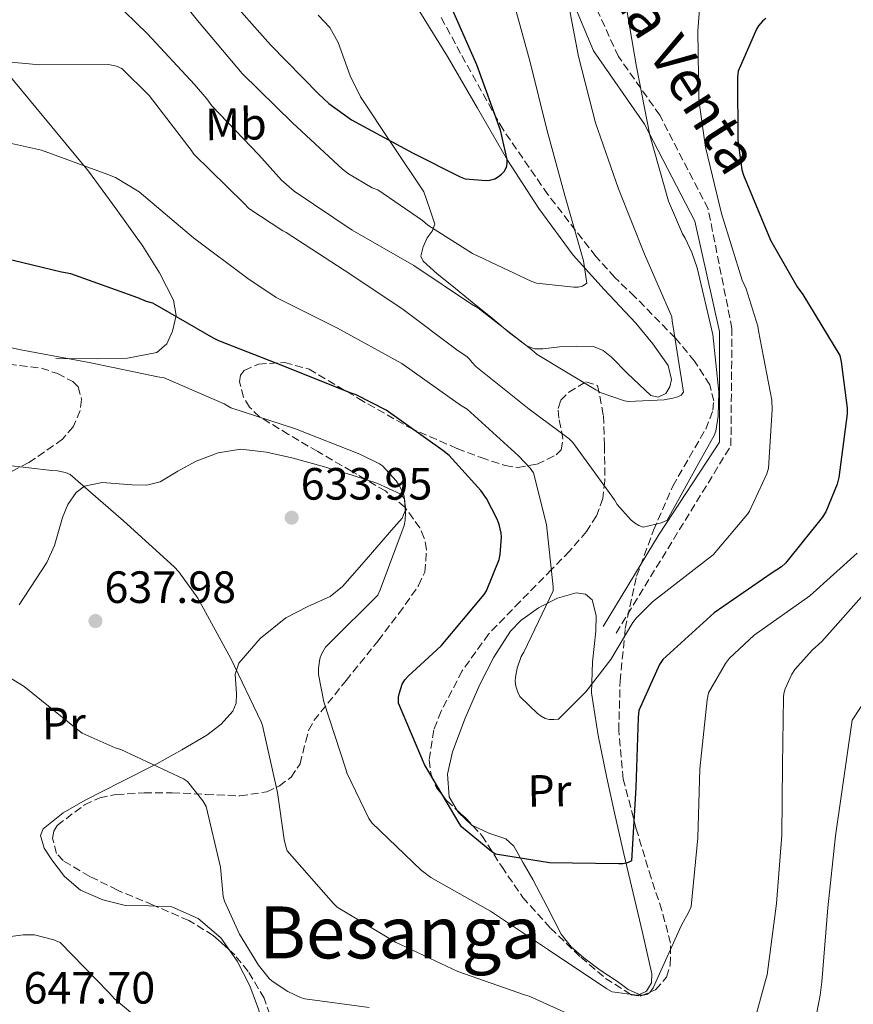
# Model space of a CAD drawing. Units: metres. Extents: x 620646 to 624086, y 4754940 to 4757314.
# Drawn here: x 623333 to 623518, y 4755410 to 4755628 of the extents above; entities that cross this region are included whole.
import ezdxf
from ezdxf.enums import TextEntityAlignment as Align

# ---------------------------------------------------------------- set-up
doc = ezdxf.new("R2010")
doc.units = ezdxf.units.M
doc.header["$MEASUREMENT"] = 0
doc.linetypes.add('DGN Style 3', pattern=[2.435890702152634, 1.739921930109024, -0.6959687720436097])
for name, color, linetype, lineweight in [('Camino', 7, 'DGN Style 3', 0), ('Cota de punto acotado terreno', 7, 'Continuous', 0), ('Curva de nivel directora', 30, 'Continuous', 30), ('Curva de nivel intermedia', 30, 'Continuous', 0), ('Etiqueta de uso rústico', 92, 'Continuous', 0), ('Línea de cambio de uso (parcela vista)', 92, 'Continuous', 0), ('Margen derecho', 7, 'Continuous', 0), ('Punto acotado terreno (símbolo)', 7, 'Continuous', 0), ('Texto de Área (paraje) menor', 7, 'Continuous', 0), ('Zona arbolada', 92, 'DGN Style 3', 0)]:
    doc.layers.add(name, color=color, linetype=linetype, lineweight=lineweight)
doc.styles.add('Style-Arial', font='arial.ttf')

# ---------------------------------------------------------------- blocks, each defined once
blk = doc.blocks.new('5PATER')
at = {"layer": 'Punto acotado terreno (símbolo)', "linetype": 'Continuous', "lineweight": 0}
h = blk.add_hatch(color=51, dxfattribs=at)
edge = h.paths.add_edge_path()
edge.add_ellipse((0, 0), major_axis=(-0.1095731443231308, -0.1110710700762829), ratio=0.9994222409660317, start_angle=0, end_angle=360)

msp = doc.modelspace()

# ---------------------------------------------------------------- linework, layer by layer
at = {"layer": 'Camino', "color": 7, "linetype": 'DGN Style 3', "lineweight": 0}
msp.add_polyline3d([(623465.1999999996, 4755492.449999999, 620), (623490.6299999993, 4755533.930000001, 616.5399999999937), (623490.8700000006, 4755559.910000001, 617.2100000000064), (623485.5799999977, 4755586.369999999, 618.7700000000041), (623474.8899999991, 4755607.140000001, 616.2299999999959), (623465.7600000006, 4755620.130000001, 613.5599999999978), (623436.4400000017, 4755683.53, 604.7899999999937)], dxfattribs=at)
at = {"layer": 'Curva de nivel directora', "color": 30, "linetype": 'Continuous', "lineweight": 30, "flags": 128}
for points, elevation in [([(623378.7499999995, 4755634.000000001), (623388.7299999995, 4755622.699999999), (623399.4099999992, 4755611.789999999), (623401.5999999997, 4755609.750000001), (623406.649999999, 4755606.070000002), (623420.1099999994, 4755598.810000002), (623430.6599999993, 4755593.480000001), (623431.7999999992, 4755593.07), (623436.4500000007, 4755592.67), (623437.2699999987, 4755592.710000004), (623438.3700000007, 4755593.07), (623439.1500000008, 4755593.52), (623439.8499999982, 4755594.070000002), (623440.4299999992, 4755594.67), (623440.9199999988, 4755595.600000001), (623441.0799999997, 4755596.430000001), (623441.0899999987, 4755597.340000002), (623439.6499999993, 4755603.83), (623434.3600000008, 4755618.289999999), (623428.1699999993, 4755632.310000001)], 600.0000000000001), ([(623498.3499999995, 4755628.570000002), (623497.6199999988, 4755627.940000001), (623496.7699999993, 4755626.939999999), (623496.3099999989, 4755626.170000001), (623492.2299999996, 4755616.840000001), (623492.0799999998, 4755615.58), (623492.1600000004, 4755601.49), (623493.0499999999, 4755595.050000001), (623493.3899999997, 4755593.880000002), (623499.36, 4755579.480000001), (623505.2800000008, 4755569.100000001), (623506.5599999994, 4755567.41), (623514.7099999988, 4755553.910000003), (623515.070000001, 4755552.49), (623516.3399999985, 4755542.250000001), (623516.3399999985, 4755541.000000002), (623514.5599999991, 4755526.900000002), (623514.1700000003, 4755525.440000001), (623511.6199999999, 4755519.330000001), (623510.8299999986, 4755518.02), (623502.7300000006, 4755507.930000001), (623501.8200000008, 4755507.140000001), (623499.7499999988, 4755505.790000001), (623486.9099999999, 4755496.95), (623475.5499999984, 4755486.65), (623474.8399999999, 4755485.510000001), (623470.26, 4755475.300000001), (623470.0999999992, 4755473.800000001), (623469.6199999985, 4755458.300000002), (623468.6100000005, 4755442.050000003), (623467.7599999988, 4755441.609999999), (623466.7100000005, 4755441.359999999), (623465.7599999984, 4755441.359999999), (623450.4999999988, 4755441.63), (623438.5199999983, 4755443.529999999), (623437.6800000002, 4755444.050000001), (623431.0199999993, 4755449.600000001), (623430.4400000003, 4755450.390000002), (623422.7800000003, 4755463.390000002), (623417.0400000004, 4755476.960000001), (623417.0699999994, 4755478.240000002), (623417.2300000003, 4755479.240000002), (623417.8399999985, 4755481.140000001), (623418.48, 4755482.150000001), (623419.1599999993, 4755482.949999999), (623426.4900000007, 4755489.670000001), (623436.0399999993, 4755501.020000001), (623436.4999999999, 4755501.800000001), (623439.2999999983, 4755508.730000002), (623439.5399999997, 4755509.860000002), (623439.8700000005, 4755513.700000001), (623439.79, 4755514.600000001), (623439.360000001, 4755516.49), (623438.9000000004, 4755517.710000001), (623436.5099999988, 4755522.240000002), (623435.2699999983, 4755524.01), (623428.2299999997, 4755531.770000001), (623426.8399999995, 4755532.900000001), (623414.2899999989, 4755541.79), (623407.6399999993, 4755545.220000002), (623406.3399999985, 4755545.680000001), (623391.4699999999, 4755551.67), (623377.2400000007, 4755557.140000002), (623376.0999999986, 4755557.77), (623362.6399999983, 4755565.500000001), (623361.2699999983, 4755565.890000002), (623359.3599999994, 4755566.710000001), (623344.5099999988, 4755571.970000002), (623342.4399999991, 4755572.390000002)], 625.0000000000001), ([(623342.4399999991, 4755572.390000002), (623327.3600000005, 4755576.02), (623326.149999999, 4755575.990000002), (623310.5199999984, 4755576.25), (623294.9699999982, 4755575.680000001), (623279.5900000001, 4755573.600000001), (623264.5999999989, 4755571.02), (623249.5499999993, 4755568.020000001), (623248.6500000008, 4755567.609999999), (623234.5099999988, 4755562.37), (623232.989999999, 4755562.03)], 625.0000000000001)]:
    msp.add_lwpolyline(points, dxfattribs=dict(at, elevation=elevation))
at = {"layer": 'Curva de nivel intermedia', "color": 30, "linetype": 'Continuous', "lineweight": 0, "flags": 128}
for points, elevation in [([(623467.2369191796, 4755632.547124995), (623469.7200000014, 4755617.869999999), (623472.7200000009, 4755602.71), (623476.8000000002, 4755588.11), (623479.8800000002, 4755580.83), (623480.4700000003, 4755579.930000001), (623482.0000000015, 4755576.76), (623483.1600000015, 4755573.349999999), (623486.6300000005, 4755558.55), (623487.9500000015, 4755545.91), (623487.8200000018, 4755540.460000001), (623487.3300000001, 4755537.199999999), (623486.9299999999, 4755536.210000002), (623483.8299999998, 4755530.699999999), (623476.5099999995, 4755517.449999999), (623475.7899999998, 4755517.060000001), (623474.9699999995, 4755516.77), (623471.2100000001, 4755515.949999999), (623470.2199999997, 4755516.26), (623469.2600000009, 4755516.84), (623468.4699999996, 4755517.539999999), (623465.4800000011, 4755520.939999999), (623464.8799999999, 4755521.980000001), (623455.670000001, 4755534.66), (623454.7900000003, 4755535.500000001), (623445.9600000014, 4755542.039999999), (623434.1799999997, 4755551.470000001), (623433.3500000006, 4755552.350000001), (623432.7699999993, 4755553.140000001), (623432.1500000001, 4755553.720000001), (623430.2900000005, 4755554.989999999), (623417.8000000003, 4755564.350000001), (623405.0399999997, 4755572.83), (623392.2000000008, 4755581.17), (623391.4400000009, 4755581.539999999), (623383.9000000015, 4755586.470000001), (623382.7999999997, 4755587.67), (623371.7700000012, 4755598.52), (623371.1200000008, 4755599.38), (623361.8499999993, 4755611.499999999), (623355.820000001, 4755617.46), (623354.640000001, 4755618.01), (623353.6100000005, 4755618.24), (623352.760000001, 4755618.33), (623337.6800000003, 4755618.27), (623322.4400000008, 4755619.710000001)], 615.0000000000002), ([(623454.4953605911, 4755632.547124995), (623456.8900000014, 4755620.140000001), (623460.6599999999, 4755605.439999999), (623465.7800000008, 4755590.800000001), (623471.5300000019, 4755576.349999999), (623477.5900000016, 4755562.499999999), (623477.6500000019, 4755561.539999999), (623477.8100000005, 4755560.720000001), (623480.1600000019, 4755545.789999999), (623479.6400000011, 4755545.159999999), (623478.85, 4755544.789999999), (623477.7600000014, 4755544.449999998), (623475.8900000005, 4755544.119999999), (623467.9400000023, 4755543.750000001), (623467.0900000005, 4755543.920000001), (623461.9100000015, 4755545.689999999), (623460.7500000015, 4755546.350000001), (623447.7500000017, 4755554.17), (623446.5500000014, 4755555.15), (623434.6, 4755564.509999999), (623433.240000001, 4755565.3), (623420.4700000014, 4755573.850000001), (623406.8200000012, 4755581.65), (623393.9599999998, 4755590.289999999), (623391.1600000014, 4755592.75), (623386.1600000013, 4755598.369999999), (623375.6900000018, 4755609.230000001), (623374.6400000012, 4755610.769999998), (623371.8700000019, 4755613.899999999), (623361.4900000016, 4755625.149999999), (623353.8687197028, 4755632.547124995)], 610), ([(623369.0392056064, 4755632.547124995), (623372.5600000003, 4755628.100000001), (623382.4199999997, 4755616.350000001), (623393.5599999998, 4755605.470000001), (623404.6300000006, 4755595.17), (623405.9400000004, 4755594.13), (623411.2400000001, 4755591.080000001), (623412.4600000004, 4755590.569999998), (623422.3900000014, 4755583.800000001), (623423.5200000001, 4755582.789999999), (623433.440000002, 4755576.469999999), (623446.5300000013, 4755570.279999998), (623447.5599999996, 4755569.949999999), (623455.860000001, 4755569.06), (623456.8400000001, 4755569.08), (623457.780000001, 4755569.27), (623458.7100000009, 4755569.970000001), (623458, 4755574.9), (623453.8899999995, 4755589.38), (623449.8500000006, 4755603.98), (623446.1700000014, 4755618.859999999), (623442.4064962576, 4755632.547124995)], 605), ([(623483.7000000002, 4755630.619999999), (623483.3300000014, 4755625.819999999), (623483.5599999994, 4755610.46), (623485.0400000013, 4755600.039999999), (623488.5400000016, 4755585.380000001), (623493.1600000017, 4755570.579999999), (623494.02, 4755568.7), (623496.5999999995, 4755560.4), (623496.7100000011, 4755559.42), (623499.6600000015, 4755544.059999999), (623499.7900000013, 4755541.909999999), (623498.9500000008, 4755528.970000001), (623498.5500000007, 4755527.7), (623494.78, 4755519.480000001), (623494.3100000005, 4755518.759999999), (623486.72, 4755509.81), (623485.4500000003, 4755508.83), (623473.2700000008, 4755499.38)], 620), ([(623473.2700000008, 4755499.38), (623469.7500000005, 4755495.859999999), (623468.9500000002, 4755494.829999999), (623464.0700000008, 4755486.619999999), (623458.5499999999, 4755479.470000002), (623452.4500000001, 4755473.419999998), (623451.440000002, 4755473.3), (623450.3800000004, 4755473.32), (623449.5399999999, 4755473.539999999), (623448.6300000001, 4755474.039999997), (623447.800000001, 4755474.67), (623443.9400000008, 4755478.439999999), (623443.4700000014, 4755479.349999999), (623442.9900000008, 4755480.73), (623442.9000000014, 4755481.839999998), (623442.9500000007, 4755482.71), (623443.3100000004, 4755484.720000001), (623444.2100000012, 4755487.310000001), (623444.8200000015, 4755488.269999999), (623451.2699999999, 4755501.84), (623451.29, 4755502.699999999), (623449.7800000013, 4755516.509999998), (623446.9300000014, 4755527.970000001), (623446.2100000017, 4755528.980000001), (623443.5899999999, 4755531.720000001), (623432.270000001, 4755542.039999999), (623430.7900000013, 4755542.959999999), (623417.8099999992, 4755552.119999999), (623403.5399999998, 4755559.949999999), (623389.9900000002, 4755566.739999999), (623383.7100000017, 4755570.939999999), (623371.6799999997, 4755579.989999999), (623359.6000000007, 4755590.189999999), (623354.3600000015, 4755593.369999999), (623352.6900000017, 4755593.970000001), (623338.0400000003, 4755599.369999998), (623325.350000001, 4755602.17)], 620), ([(623413.52, 4755529.460000001), (623412.8300000015, 4755529.91), (623408.4700000007, 4755532.079999999), (623394.2500000005, 4755537.680000001), (623379.9100000019, 4755542.310000001), (623378.4299999998, 4755543.189999999), (623365.1500000006, 4755548.949999999), (623363.7600000004, 4755549.199999998), (623348.920000001, 4755552.3), (623333.4400000002, 4755555.210000001), (623318.5000000002, 4755558.330000001), (623314.0000000007, 4755558.710000001), (623309.060000001, 4755558.489999999), (623305.2900000003, 4755557.859999999), (623295.7599999994, 4755555.029999999), (623280.5500000013, 4755550.289999999), (623265.6000000001, 4755545.190000001), (623251.1600000008, 4755539.609999998), (623236.9500000018, 4755533.369999998), (623222.4099999998, 4755527.850000001)], 630), ([(623460.6700000011, 4755405.470000002), (623445.9500000002, 4755412.099999999), (623444.9700000011, 4755412.38), (623430.1600000008, 4755417.55), (623416.3899999999, 4755423.999999999), (623403.4800000017, 4755431.8), (623402.6300000001, 4755432.589999998), (623392.3799999997, 4755444.27), (623392.1200000005, 4755445.199999999), (623391.7000000002, 4755446.750000001), (623390.2699999996, 4755457.189999999), (623386.9600000017, 4755472.029999998), (623386.6100000006, 4755472.8), (623379.9400000009, 4755486.850000001), (623372.6500000019, 4755500.17), (623368.4299999997, 4755506.019999999), (623367.4200000016, 4755507.109999999), (623356.190000002, 4755517.319999999), (623344.3800000013, 4755527.57), (623343.3200000018, 4755527.99), (623341.5899999996, 4755528.399999999), (623340.290000001, 4755528.489999999), (623324.9900000012, 4755530.199999999)], 635), ([(623518.5500000011, 4755510.140000001), (623508.1100000006, 4755500.71), (623495.7800000013, 4755491.970000001), (623490.35, 4755486.899999999), (623489.4600000002, 4755485.720000001), (623485.7000000007, 4755479.23), (623485.3899999999, 4755477.689999999), (623483.7800000006, 4755462.380000001), (623483.3, 4755447.109999998), (623481.8200000004, 4755431.929999999), (623481.3399999999, 4755430.74), (623479.6200000009, 4755427.630000001), (623473.4100000017, 4755413.909999999), (623472.6900000019, 4755412.91), (623472.0199999991, 4755412.42), (623471.190000002, 4755412.26), (623469.870000001, 4755412.269999999), (623464.3800000015, 4755413.070000002), (623463.1800000012, 4755413.679999999), (623450.2700000008, 4755422.359999998), (623437.4100000019, 4755430.9), (623424.1799999995, 4755438.38), (623422.0499999993, 4755440), (623411.1399999994, 4755450.470000001), (623410.5100000014, 4755451.429999999), (623405.6100000018, 4755461.51), (623405.4199999997, 4755462.359999998), (623400.490000001, 4755477.24), (623399.320000002, 4755483.31), (623399.320000002, 4755484.659999999), (623399.6300000006, 4755486.789999999), (623400.0199999994, 4755487.810000001), (623400.9100000013, 4755489.310000001), (623401.7600000007, 4755490.23), (623412.4600000004, 4755500.869999999), (623413.0100000004, 4755502.02), (623418.2699999998, 4755516.249999999), (623418.5, 4755517.470000001), (623418.6000000006, 4755519.26), (623418.2899999998, 4755522.789999999), (623417.9900000005, 4755523.619999998), (623417.1100000018, 4755525.310000001), (623416.5199999996, 4755526.15), (623413.52, 4755529.460000001)], 630), ([(623520.7400000016, 4755501.820000002), (623510.7500000005, 4755490.59), (623508.5900000011, 4755488.710000002), (623504.7900000013, 4755484.429999999), (623504.1100000018, 4755483.359999998), (623502.6299999999, 4755480.100000001), (623502.3200000015, 4755479.109999999), (623502.25, 4755478.249999999), (623502.0300000008, 4755463.230000001), (623501.9100000003, 4755447.689999999), (623500.7100000001, 4755432.56), (623498.6500000014, 4755416.800000002), (623498.3000000004, 4755415.51), (623494.3100000005, 4755400.939999999)], 635), ([(623410.5800000007, 4755409.589999998), (623396.3200000003, 4755411.470000001), (623395.3700000005, 4755411.779999999), (623392.5800000008, 4755413.109999998), (623389.0600000004, 4755415.390000001), (623388.4300000002, 4755415.99), (623386.0600000008, 4755418.909999999), (623381.8400000008, 4755425.769999999), (623378.5000000015, 4755433.119999998), (623378.26, 4755434.16), (623377.6200000007, 4755440.65), (623374.4600000002, 4755454.08), (623373.7300000016, 4755455.359999998), (623370.3300000017, 4755459.640000001), (623369.4199999998, 4755460.170000001), (623355.5599999995, 4755466.680000001), (623354.2899999999, 4755467.06), (623347.0500000002, 4755470.279999998), (623346.050000001, 4755471.029999999), (623334.1500000008, 4755480.640000001), (623324.5700000009, 4755486.499999999)], 640.0000000000002), ([(623519.49, 4755476.179999999), (623517.4600000003, 4755473.180000001), (623513.75, 4755447.600000001), (623512.0600000002, 4755431.660000001), (623510.7500000005, 4755415.220000001), (623510.3900000005, 4755412.3), (623507.4900000015, 4755397.330000001)], 640.0000000000002), ([(623366.2600000015, 4755401.430000001), (623354.2499999997, 4755411.399999999), (623352.8600000016, 4755412.930000001), (623342.1799999997, 4755423.960000001), (623340.7800000005, 4755424.529999998), (623336.4300000007, 4755425.670000001), (623335.2199999993, 4755425.680000001), (623333.9299999997, 4755425.680000001), (623323.4600000001, 4755424.24), (623322.1400000014, 4755423.719999999), (623312.0499999995, 4755418.050000001), (623310.9000000006, 4755416.699999998), (623305.0800000002, 4755407.840000001)], 645)]:
    msp.add_lwpolyline(points, dxfattribs=dict(at, elevation=elevation))
at = {"layer": 'Línea de cambio de uso (parcela vista)', "color": 92, "linetype": 'Continuous', "lineweight": 0}
for points in [[(623317.4800000006, 4755636.930000001, 612.1699999999983), (623322.4299999997, 4755627.359999999, 614.6600000000036), (623328.5499999998, 4755618.619999999, 616.5899999999965), (623338.5199999996, 4755606.699999999, 618.2899999999936), (623348.3899999997, 4755594.75, 619.9199999999983), (623354.4900000002, 4755586.49, 621.4100000000036), (623360.4199999999, 4755578.109999999, 623.2400000000052), (623364.1299999999, 4755572.24, 624.7700000000041), (623367.2699999996, 4755566.140000001, 626.320000000007), (623367.7999999998, 4755562.779999999, 627.0500000000029), (623367.0099999999, 4755559.289999999, 627.7200000000012), (623365.7599999999, 4755556.49, 628.1499999999943), (623363.5599999996, 4755554.560000001, 628.429999999993), (623357.04, 4755553.310000001, 628.8800000000047), (623350.5, 4755553.210000001, 629.320000000007), (623341.1600000003, 4755553.25, 630.2700000000041)], [(623420.8099999996, 4755631.58, 596.7400000000052), (623427.8799999999, 4755620.16, 597.8399999999965), (623434.54, 4755608.67, 600.029999999999), (623441.1900000004, 4755597.180000001, 602.320000000007), (623448.1100000005, 4755586.449999999, 603.6900000000023), (623455.7199999997, 4755576.119999999, 605.070000000007), (623462.54, 4755568.51, 606.279999999999), (623469.5999999996, 4755561.08, 607.4400000000023), (623473.3300000001, 4755556.470000001, 608.0399999999936), (623476.7100000001, 4755551.680000001, 608.6499999999943), (623477.4500000002, 4755548.619999999, 608.9700000000012), (623477.0800000001, 4755546.980000001, 609.1300000000047), (623476.2000000002, 4755545.529999999, 609.2899999999936), (623474.5300000003, 4755544.699999999, 609.3600000000006), (623472.8700000001, 4755545.08, 609.2899999999936), (623470.29, 4755547.529999999, 609.1000000000058), (623467.6799999997, 4755550.01, 608.9100000000036), (623464.2000000002, 4755553.539999999, 608.6100000000006), (623462.3399999999, 4755555.050000001, 608.4600000000064), (623460.2000000002, 4755555.9, 608.3300000000017), (623456.4699999997, 4755556.01, 608.6900000000023), (623452.7100000001, 4755555.84, 609.1600000000036), (623449, 4755555.42, 609.179999999993), (623447.1900000004, 4755555.4, 609.179999999993), (623445.54, 4755555.960000001, 609.1600000000036), (623441.5999999996, 4755558.930000001, 609.1000000000058), (623437.8600000005, 4755562.109999999, 609.0399999999936), (623433.3499999996, 4755565.75, 609.0200000000041), (623428.8399999999, 4755569.4, 609.0399999999936), (623425.5999999996, 4755572.02, 608.8800000000047), (623422.5, 4755574.779999999, 608.2700000000041), (623421.9800000006, 4755575.930000001, 607.7899999999936), (623422.4800000006, 4755577.960000001, 606.7599999999948), (623423.4000000004, 4755579.960000001, 605.8399999999965), (623424.5, 4755581.449999999, 605.3500000000058), (623425.0599999996, 4755582.970000001, 604.8099999999977), (623423.8799999999, 4755586.560000001, 603.279999999999), (623422.6900000004, 4755590.140000001, 601.7400000000052), (623415.6500000004, 4755600.67, 600.3300000000017), (623408.6100000005, 4755611.199999999, 598.9199999999983), (623406.3399999999, 4755615.83, 598.2700000000041), (623403.6699999999, 4755623.25, 597.179999999993), (623401.8700000001, 4755626.58, 596.7299999999959), (623399.2699999996, 4755629.310000001, 596.429999999993)], [(623333.0599999996, 4755498.730000001, 639.0399999999936), (623339.1699999999, 4755508.09, 637.7700000000041), (623340.8700000001, 4755511.890000001, 637.4499999999971), (623342.6500000004, 4755518.02, 637.179999999993), (623343.8600000005, 4755520.949999999, 636.9900000000052), (623345.7000000002, 4755523.58, 636.679999999993), (623347.5599999996, 4755524.970000001, 636.3899999999994), (623351.4800000006, 4755525.789999999, 635.8600000000006), (623358.0999999996, 4755525.26, 635.0500000000029), (623361.3300000001, 4755525.220000001, 634.6399999999994), (623364.2599999999, 4755525.949999999, 634.25), (623368.1799999997, 4755528.279999999, 633.6699999999983), (623372.2599999999, 4755530.560000001, 633.1000000000058), (623377.1399999997, 4755532.4, 632.4799999999959), (623382.1200000001, 4755533.180000001, 632.0800000000017), (623387.79, 4755532.539999999, 631.9600000000064), (623393.4400000004, 4755531.26, 631.9499999999971), (623400.1600000003, 4755529.390000001, 631.9700000000012), (623406.8200000003, 4755527.42, 631.9499999999971), (623409.7747999998, 4755526.4769, 631.617499999993)], [(623409.7747999998, 4755526.4769, 631.617499999993), (623412.2400000002, 4755525.689999999, 631.3399999999965), (623417.4400000004, 4755523.26, 630.5399999999936), (623418.3399999999, 4755522.210000001, 630.429999999993), (623418.6171000004, 4755520.1041, 630.3098999999929)], [(623418.6171000004, 4755520.1041, 630.3098999999929), (623418.6399999997, 4755519.930000001, 630.3000000000029), (623417.8300000001, 4755517.880000001, 630.2200000000012), (623415.5199999996, 4755515.220000001, 630.1900000000023), (623413.2199999997, 4755512.57, 630.4100000000036), (623408.9299999997, 4755507.65, 631.2700000000041), (623404.6399999997, 4755502.779999999, 632.1399999999994), (623401.9100000003, 4755500.600000001, 632.5599999999977), (623396.9900000002, 4755498.34, 633.179999999993), (623392.0999999996, 4755495.869999999, 633.8000000000029), (623386.4500000002, 4755491.26, 634.8099999999977), (623381.6699999999, 4755485.82, 635.8500000000058), (623380.8799999999, 4755483.34, 636.0200000000041), (623381.1600000003, 4755479.01, 635.929999999993), (623381.0999999996, 4755476.949999999, 635.9199999999983), (623380.3899999997, 4755475.199999999, 636.0399999999936), (623377.7800000003, 4755472.279999999, 637.0599999999977), (623374.6299999999, 4755469.880000001, 638.0899999999965), (623369.1100000005, 4755466.640000001, 638.4700000000012), (623363.5499999998, 4755463.550000001, 638.9199999999983), (623355.6200000001, 4755459.5, 640.429999999993), (623347.6799999997, 4755455.49, 641.929999999993), (623342.7800000003, 4755452.65, 642.5800000000017), (623338.4000000004, 4755449.15, 643.2100000000064), (623337.7699999996, 4755447.640000001, 643.6399999999994), (623338.5999999996, 4755444.880000001, 644.570000000007), (623340.3200000003, 4755442.24, 645.1300000000047), (623343.1299999999, 4755438.600000001, 645.179999999993), (623346.6600000003, 4755435.58, 645.070000000007), (623351.5700000003, 4755433.369999999, 644.8899999999994), (623356.6399999997, 4755432.130000001, 644.679999999993), (623361.7599999999, 4755432.100000001, 644.4400000000023), (623363.2522, 4755432.033, 644.3613000000041)], [(623430.0643999996, 4755453.195699999, 625.866200000004), (623428.29, 4755456.220000001, 625.8399999999965), (623427.8600000005, 4755461.199999999, 625.2599999999948), (623429, 4755466.140000001, 624.5), (623431.79, 4755473.65, 623.7899999999936), (623435.0199999996, 4755481.050000001, 623.029999999999), (623438.1200000001, 4755487.109999999, 622.1300000000047), (623441.8600000005, 4755492.890000001, 621.1100000000006), (623444.0899999999, 4755495.279999999, 620.570000000007), (623448.04, 4755498.02, 619.6600000000036), (623452.2300000006, 4755500.189999999, 618.8000000000029), (623456.3600000005, 4755501.359999999, 618.279999999999), (623458.4199999999, 4755501.09, 618.1199999999953), (623459.9100000003, 4755499.800000001, 618.029999999999), (623460.8399999999, 4755496.350000001, 618.0800000000017), (623460.7400000002, 4755492.890000001, 618.2899999999936), (623459.9900000002, 4755486.07, 618.8399999999965), (623459.7800000003, 4755479.26, 619.6300000000047), (623461.2699999996, 4755469.789999999, 621.2700000000041), (623463.1699999999, 4755460.439999999, 622.8999999999943), (623465.04, 4755452.029999999, 624.1999999999971), (623466.9500000002, 4755443.609999999, 625.4600000000064), (623469, 4755434.880000001, 626.6900000000023), (623471.0499999998, 4755426.140000001, 627.8899999999994), (623472.1100000005, 4755421.57, 628.5099999999948), (623473.1600000003, 4755416.99, 629.0399999999936), (623473.0700000003, 4755415.029999999, 629.1300000000047), (623471.9400000004, 4755413.15, 629.1100000000006), (623470.4299999997, 4755412.470000001, 629.0800000000017), (623467.9100000003, 4755413.57, 629.029999999999), (623465.54, 4755415.32, 628.9799999999959), (623461.7199999997, 4755417.810000001, 628.8600000000006), (623458.0499999998, 4755420.57, 628.7200000000012), (623455.2699999996, 4755423, 628.6399999999994), (623453.0599999996, 4755425.82, 628.3999999999943), (623449.9299999997, 4755431.869999999, 627.6300000000047), (623446.79, 4755437.92, 626.8699999999953), (623444.6799999997, 4755441.600000001, 626.4199999999983), (623442.5700000003, 4755445.279999999, 625.9700000000012), (623440.79, 4755446.92, 625.8000000000029), (623437.0199999996, 4755448.199999999, 625.8000000000029), (623433.4620000003, 4755449.828700001, 625.8387999999978)], [(623433.4620000003, 4755449.828700001, 625.8387999999978), (623433.3499999996, 4755449.880000001, 625.8399999999965), (623430.3200000003, 4755452.76, 625.8699999999953), (623430.0643999996, 4755453.195699999, 625.866200000004)], [(623363.2522, 4755432.033, 644.3613000000041), (623366.8799999999, 4755431.869999999, 644.1699999999983), (623372.7300000006, 4755429.27, 643.7899999999936), (623377.7000000002, 4755424.960000001, 643.3999999999943), (623379.6407000005, 4755422.248400001, 643.2299000000058)], [(623379.6407000005, 4755422.248400001, 643.2299000000058), (623381.3499999996, 4755419.859999999, 643.0800000000017), (623384.0999999996, 4755414.33, 642.8300000000017), (623386.0499999998, 4755409.17, 642.8699999999953), (623387.3600000005, 4755403.960000001, 643.6000000000058), (623387.7400000002, 4755399.58, 644.6100000000006), (623386.9800000006, 4755395.26, 645.6399999999994), (623383.6399999997, 4755388.140000001, 647.3600000000006), (623380.4699999997, 4755381.74, 650), (623380.1900000004, 4755381.180000001, 650.2400000000052), (623377.4299999997, 4755373.220000001, 653.9600000000064), (623377.1605000002, 4755372.489499999, 654.2976000000053)]]:
    msp.add_polyline3d(points, dxfattribs=at)
at = {"layer": 'Margen derecho', "color": 7, "linetype": 'Continuous', "lineweight": 0}
msp.add_polyline3d([(623447.0900000001, 4755652.810000001, 608.6100000000007), (623460.2300000008, 4755621.369999999, 611.4299999999931), (623471.4699999993, 4755605.110000002, 614.6600000000036), (623482.6400000007, 4755583.640000002, 616.8699999999955), (623488.1399999993, 4755559.24, 615.8200000000071), (623488.129999998, 4755534.720000001, 615.6199999999953), (623474.7500000005, 4755514.390000002, 615.6900000000023), (623462.3200000006, 4755493.890000001, 620)], dxfattribs=at)
at = {"layer": 'Zona arbolada', "color": 92, "linetype": 'DGN Style 3', "lineweight": 0, "extrusion": (-0.04330303870943885, -0.0283029101605283, 0.9986609995964466), "elevation": -160962.3310955362, "flags": 128}
msp.add_lwpolyline([(-3639534.623621287, 3119435.748275511), (-3639532.371516861, 3119436.314655234), (-3639529.946382162, 3119436.751521506)], dxfattribs=at)
at = {"layer": 'Zona arbolada', "color": 92, "linetype": 'DGN Style 3', "lineweight": 0}
for points in [[(623389.3899999997, 4755405.710000001, 644.0200000000041), (623387.3099999996, 4755411.640000001, 643.5099999999948), (623383.7400000002, 4755417.57, 643.2100000000064), (623380.7800000003, 4755421.210000001, 643.070000000007), (623376.04, 4755425.529999999, 642.8600000000006), (623370.6200000001, 4755428.83, 642.7599999999948), (623362.7300000006, 4755432.26, 642.7599999999948), (623354.8099999996, 4755435.550000001, 642.7599999999948), (623348.6900000004, 4755438.600000001, 642.7599999999948), (623342.7800000003, 4755442.08, 642.7599999999948), (623341.3600000005, 4755443.65, 642.75), (623340.4699999997, 4755446.99, 642.6600000000036), (623340.7100000001, 4755448.609999999, 642.570000000007), (623341.5, 4755449.890000001, 642.4400000000023), (623347.5300000003, 4755454.460000001, 641.3000000000029), (623350.9400000004, 4755455.980000001, 640.6300000000047), (623354.5599999996, 4755456.74, 640.070000000007), (623360.7300000006, 4755457.08, 639.3800000000047), (623366.9100000003, 4755457.119999999, 638.6699999999983), (623374.4299999997, 4755456.75, 637.6999999999971), (623381.9500000002, 4755456.41, 636.679999999993), (623387.8700000001, 4755457.33, 635.8099999999977), (623390.6699999999, 4755458.619999999, 635.3500000000058), (623393.2800000003, 4755460.57, 634.8899999999994), (623395.25, 4755463.5, 634.3500000000058), (623396.5, 4755468.5, 633.4900000000052), (623397.1500000004, 4755470.930000001, 633.0599999999977), (623398.3300000001, 4755473.119999999, 632.6499999999943), (623405.4299999997, 4755481.930000001, 631.1600000000036), (623412.54, 4755490.779999999, 630.0899999999965), (623417.1100000005, 4755496.82, 629.7700000000041), (623421.5, 4755503.01, 629.9600000000064), (623422.8700000001, 4755505.960000001, 630.279999999999), (623423.2699999996, 4755511, 631), (623422.75, 4755513.480000001, 631.2899999999936), (623421.7599999999, 4755515.74, 631.4400000000023), (623418.4400000004, 4755520.350000001, 631.4700000000012), (623414.1399999997, 4755523.930000001, 631.5), (623406.6500000004, 4755528.300000001, 631.6600000000036), (623399.1699999999, 4755532.640000001, 631.820000000007), (623392.7199999997, 4755536.460000001, 631.7899999999936), (623386.2999999998, 4755540.32, 631.3099999999977), (623384.0700000003, 4755542.460000001, 630.9499999999971), (623382.7400000002, 4755544.680000001, 630.6300000000047), (623381.8399999999, 4755548.119999999, 630.1100000000006), (623382.0800000001, 4755549.57, 629.8699999999953), (623382.9100000003, 4755550.619999999, 629.6399999999994), (623386.0800000001, 4755552.02, 629.1699999999983), (623391.8200000003, 4755552.380000001, 628.5), (623397.25, 4755550.880000001, 627.9100000000036), (623408.1799999997, 4755544.42, 627.5500000000029), (623419.4500000002, 4755537.949999999, 627.4700000000012), (623430.04, 4755533.310000001, 626.6499999999943), (623435.3399999999, 4755531.310000001, 625.820000000007), (623440.6399999997, 4755529.57, 624.4600000000064), (623443.4699999997, 4755529.130000001, 623.4799999999959), (623447.7199999997, 4755529.859999999, 621.8399999999965), (623451.9699999997, 4755531.930000001, 620.2299999999959), (623453.0300000003, 4755533.01, 619.7200000000012), (623453.4500000002, 4755535.550000001, 618.8399999999965), (623452.5700000003, 4755540.050000001, 617.5599999999977), (623452.3799999999, 4755542.180000001, 616.9400000000023), (623452.9299999997, 4755543.970000001, 616.3300000000017), (623454.7199999997, 4755545.83, 615.75), (623458.5499999998, 4755548.119999999, 615.1499999999943), (623461.1200000001, 4755547.289999999, 614.9900000000052), (623462.4100000003, 4755540.640000001, 615.3300000000017), (623462.6500000004, 4755533.980000001, 615.8800000000047), (623462.7300000006, 4755526.180000001, 616.5800000000017), (623462.2800000003, 4755522.289999999, 616.9700000000012), (623460.8600000005, 4755518.430000001, 617.4199999999983), (623458.6600000003, 4755514.949999999, 618), (623454.9199999999, 4755510.619999999, 619.0399999999936), (623450.9400000004, 4755506.529999999, 619.9799999999959), (623443.9500000002, 4755499.439999999, 621.25), (623436.9900000002, 4755492.25, 622.4700000000012), (623431.1399999997, 4755484.08, 623.6000000000058), (623426.4900000002, 4755475.17, 624.7100000000064), (623424.8600000005, 4755471.02, 625.4900000000052), (623423.8300000001, 4755464.34, 627.0599999999977), (623424.2400000002, 4755461.130000001, 627.679999999993), (623425.4699999997, 4755458.210000001, 627.9799999999959), (623427.7000000002, 4755455.380000001, 628.0500000000029), (623431.7699999996, 4755451.619999999, 628.1199999999953), (623435.5199999996, 4755447.65, 628.1699999999983), (623439.9000000004, 4755440.75, 628.1100000000006), (623444.54, 4755433.949999999, 628.3000000000029), (623450.6799999997, 4755427.15, 629.0800000000017), (623457.4000000004, 4755420.699999999, 629.9600000000064), (623462.8799999999, 4755416.02, 630.6000000000058), (623468.54, 4755412.380000001, 631.2400000000052), (623470.5700000003, 4755412.100000001, 631.3399999999965), (623473.9500000002, 4755413.51, 631.1900000000023), (623476.3499999996, 4755416.289999999, 630.7899999999936), (623477.2100000001, 4755419.02, 630.3300000000017), (623477.29, 4755423.83, 629.320000000007), (623475.3399999999, 4755431.060000001, 627.6699999999983), (623472.9600000001, 4755438.24, 626.320000000007), (623469.6799999997, 4755449.119999999, 624.8000000000029), (623466.8099999996, 4755460.130000001, 623.6300000000047), (623465.7999999998, 4755470.930000001, 622.8300000000017), (623466.1100000005, 4755481.82, 622.0899999999965), (623467.2599999999, 4755493.5, 621.3999999999943), (623469.7599999999, 4755505.050000001, 620.679999999993), (623473.5099999999, 4755515.25, 619.320000000007), (623477.7599999999, 4755525.02, 617.679999999993), (623482.6399999997, 4755533.460000001, 616.9600000000064), (623485.0599999996, 4755537.630000001, 616.6499999999943), (623486.6500000004, 4755541.789999999, 616.070000000007), (623486.8399999999, 4755543.850000001, 615.6000000000058), (623485.9299999997, 4755547.42, 614.3999999999943), (623482.5700000003, 4755552.680000001, 612.2100000000064), (623478.3300000001, 4755557.789999999, 610.320000000007), (623469.3899999997, 4755566.930000001, 607.3000000000029), (623464.9199999999, 4755571.199999999, 606.0200000000041), (623460.7300000006, 4755575.84, 605.070000000007), (623450.1200000001, 4755589.57, 603.3000000000029), (623440.1900000004, 4755603.930000001, 601.8699999999953), (623430.79, 4755620.779999999, 600.8300000000017), (623426.2400000002, 4755629.27, 600.279999999999)], [(623450.1200000001, 4755589.57, 603.3000000000029), (623440.1900000004, 4755603.930000001, 601.8699999999953), (623430.79, 4755620.779999999, 600.8300000000017), (623426.2400000002, 4755629.27, 600.279999999999)], [(623433.4620000003, 4755449.828700001, 628.1426000000065), (623435.5199999996, 4755447.65, 628.1699999999983), (623439.9000000004, 4755440.75, 628.1100000000006), (623444.54, 4755433.949999999, 628.3000000000029), (623450.6799999997, 4755427.15, 629.0800000000017), (623457.4000000004, 4755420.699999999, 629.9600000000064), (623462.8799999999, 4755416.02, 630.6000000000058), (623468.54, 4755412.380000001, 631.2400000000052), (623470.5700000003, 4755412.100000001, 631.3399999999965), (623473.9500000002, 4755413.51, 631.1900000000023), (623476.3499999996, 4755416.289999999, 630.7899999999936), (623477.2100000001, 4755419.02, 630.3300000000017), (623477.29, 4755423.83, 629.320000000007), (623475.3399999999, 4755431.060000001, 627.6699999999983), (623472.9600000001, 4755438.24, 626.320000000007), (623469.6799999997, 4755449.119999999, 624.8000000000029), (623466.8099999996, 4755460.130000001, 623.6300000000047), (623465.7999999998, 4755470.930000001, 622.8300000000017), (623466.1100000005, 4755481.82, 622.0899999999965), (623467.2599999999, 4755493.5, 621.3999999999943), (623469.7599999999, 4755505.050000001, 620.679999999993), (623473.5099999999, 4755515.25, 619.320000000007), (623477.7599999999, 4755525.02, 617.679999999993), (623482.6399999997, 4755533.460000001, 616.9600000000064), (623485.0599999996, 4755537.630000001, 616.6499999999943), (623486.6500000004, 4755541.789999999, 616.070000000007), (623486.8399999999, 4755543.850000001, 615.6000000000058), (623485.9299999997, 4755547.42, 614.3999999999943), (623482.5700000003, 4755552.680000001, 612.2100000000064), (623478.3300000001, 4755557.789999999, 610.320000000007), (623469.3899999997, 4755566.930000001, 607.3000000000029), (623464.9199999999, 4755571.199999999, 606.0200000000041), (623460.7300000006, 4755575.84, 605.070000000007), (623450.1200000001, 4755589.57, 603.3000000000029)], [(623409.7747999998, 4755526.4769, 631.593200000003), (623406.6500000004, 4755528.300000001, 631.6600000000036), (623399.1699999999, 4755532.640000001, 631.820000000007), (623392.7199999997, 4755536.460000001, 631.7899999999936), (623386.2999999998, 4755540.32, 631.3099999999977), (623384.0700000003, 4755542.460000001, 630.9499999999971), (623382.7400000002, 4755544.680000001, 630.6300000000047), (623381.8399999999, 4755548.119999999, 630.1100000000006), (623382.0800000001, 4755549.57, 629.8699999999953), (623382.9100000003, 4755550.619999999, 629.6399999999994), (623386.0800000001, 4755552.02, 629.1699999999983), (623391.8200000003, 4755552.380000001, 628.5), (623397.25, 4755550.880000001, 627.9100000000036), (623408.1799999997, 4755544.42, 627.5500000000029), (623419.4500000002, 4755537.949999999, 627.4700000000012), (623430.04, 4755533.310000001, 626.6499999999943), (623435.3399999999, 4755531.310000001, 625.820000000007), (623440.6399999997, 4755529.57, 624.4600000000064), (623443.4699999997, 4755529.130000001, 623.4799999999959), (623447.7199999997, 4755529.859999999, 621.8399999999965), (623451.9699999997, 4755531.930000001, 620.2299999999959), (623453.0300000003, 4755533.01, 619.7200000000012), (623453.4500000002, 4755535.550000001, 618.8399999999965), (623452.5700000003, 4755540.050000001, 617.5599999999977), (623452.3799999999, 4755542.180000001, 616.9400000000023), (623452.9299999997, 4755543.970000001, 616.3300000000017), (623454.7199999997, 4755545.83, 615.75), (623458.5499999998, 4755548.119999999, 615.1499999999943), (623461.1200000001, 4755547.289999999, 614.9900000000052), (623462.4100000003, 4755540.640000001, 615.3300000000017), (623462.6500000004, 4755533.980000001, 615.8800000000047), (623462.7300000006, 4755526.180000001, 616.5800000000017), (623462.2800000003, 4755522.289999999, 616.9700000000012), (623460.8600000005, 4755518.430000001, 617.4199999999983), (623458.6600000003, 4755514.949999999, 618), (623454.9199999999, 4755510.619999999, 619.0399999999936), (623450.9400000004, 4755506.529999999, 619.9799999999959), (623443.9500000002, 4755499.439999999, 621.25), (623436.9900000002, 4755492.25, 622.4700000000012), (623431.1399999997, 4755484.08, 623.6000000000058), (623426.4900000002, 4755475.17, 624.7100000000064), (623424.8600000005, 4755471.02, 625.4900000000052), (623423.8300000001, 4755464.34, 627.0599999999977), (623424.2400000002, 4755461.130000001, 627.679999999993), (623425.4699999997, 4755458.210000001, 627.9799999999959), (623427.7000000002, 4755455.380000001, 628.0500000000029), (623430.0643999996, 4755453.195699999, 628.0907000000007)], [(623330.75, 4755552.029999999, 633.5500000000029), (623338.0199999996, 4755551.140000001, 633.9799999999959), (623341.54, 4755549.92, 634.2599999999948), (623344.9600000001, 4755548.130000001, 634.570000000007), (623346.1299999999, 4755546.980000001, 634.7400000000052), (623346.9000000004, 4755544.17, 635.1000000000058), (623346.5700000003, 4755541.710000001, 635.3899999999994), (623345.0199999996, 4755538.100000001, 635.8099999999977), (623342.6500000004, 4755535.390000001, 636.1100000000006), (623335.2400000002, 4755530.199999999, 636.3600000000006), (623327.2300000006, 4755526.24, 636.4900000000052)], [(623330.75, 4755552.029999999, 633.5500000000029), (623338.0199999996, 4755551.140000001, 633.9799999999959), (623341.54, 4755549.92, 634.2599999999948), (623344.9600000001, 4755548.130000001, 634.570000000007), (623346.1299999999, 4755546.980000001, 634.7400000000052), (623346.9000000004, 4755544.17, 635.1000000000058), (623346.5700000003, 4755541.710000001, 635.3899999999994), (623345.0199999996, 4755538.100000001, 635.8099999999977), (623342.6500000004, 4755535.390000001, 636.1100000000006), (623335.2400000002, 4755530.199999999, 636.3600000000006), (623327.2300000006, 4755526.24, 636.4900000000052)], [(623418.6171000004, 4755520.1041, 631.4683999999979), (623418.4400000004, 4755520.350000001, 631.4700000000012), (623414.1399999997, 4755523.930000001, 631.5), (623409.7747999998, 4755526.4769, 631.593200000003)], [(623354.5599999996, 4755456.74, 640.070000000007), (623360.7300000006, 4755457.08, 639.3800000000047), (623366.9100000003, 4755457.119999999, 638.6699999999983), (623374.4299999997, 4755456.75, 637.6999999999971), (623381.9500000002, 4755456.41, 636.679999999993), (623387.8700000001, 4755457.33, 635.8099999999977), (623390.6699999999, 4755458.619999999, 635.3500000000058), (623393.2800000003, 4755460.57, 634.8899999999994), (623395.25, 4755463.5, 634.3500000000058), (623396.5, 4755468.5, 633.4900000000052), (623397.1500000004, 4755470.930000001, 633.0599999999977), (623398.3300000001, 4755473.119999999, 632.6499999999943), (623405.4299999997, 4755481.930000001, 631.1600000000036), (623412.54, 4755490.779999999, 630.0899999999965), (623417.1100000005, 4755496.82, 629.7700000000041), (623421.5, 4755503.01, 629.9600000000064), (623422.8700000001, 4755505.960000001, 630.279999999999), (623423.2699999996, 4755511, 631), (623422.75, 4755513.480000001, 631.2899999999936), (623421.7599999999, 4755515.74, 631.4400000000023), (623418.6171000004, 4755520.1041, 631.4683999999979)], [(623363.2522, 4755432.033, 642.7599999999948), (623362.7300000006, 4755432.26, 642.7599999999948), (623354.8099999996, 4755435.550000001, 642.7599999999948), (623348.6900000004, 4755438.600000001, 642.7599999999948), (623342.7800000003, 4755442.08, 642.7599999999948), (623341.3600000005, 4755443.65, 642.75), (623340.4699999997, 4755446.99, 642.6600000000036), (623340.7100000001, 4755448.609999999, 642.570000000007), (623341.5, 4755449.890000001, 642.4400000000023), (623347.5300000003, 4755454.460000001, 641.3000000000029), (623350.9400000004, 4755455.980000001, 640.6300000000047), (623354.5599999996, 4755456.74, 640.070000000007)], [(623379.6407000005, 4755422.248400001, 643.0194999999949), (623376.04, 4755425.529999999, 642.8600000000006), (623370.6200000001, 4755428.83, 642.7599999999948), (623363.2522, 4755432.033, 642.7599999999948)], [(623377.1605000002, 4755372.489499999, 651.8871000000072), (623378.5, 4755374.220000001, 651.6199999999953), (623382, 4755378.82, 651.070000000007), (623385.4000000004, 4755383.84, 650.1900000000023), (623387.7000000002, 4755388.27, 648.8699999999953), (623389.6200000001, 4755395.01, 646.3099999999977), (623389.9500000002, 4755401.76, 644.4900000000052), (623389.3899999997, 4755405.710000001, 644.0200000000041), (623387.3099999996, 4755411.640000001, 643.5099999999948), (623383.7400000002, 4755417.57, 643.2100000000064), (623380.7800000003, 4755421.210000001, 643.070000000007), (623379.6407000005, 4755422.248400001, 643.0194999999949)]]:
    msp.add_polyline3d(points, dxfattribs=at)

# ---------------------------------------------------------------- block references
at = {"layer": 'Punto acotado terreno (símbolo)', "color": 7, "linetype": 'Continuous', "lineweight": 0, "xscale": 10, "yscale": 10, "zscale": 10}
for p in [(623393.3999999989, 4755518.010000001, 633.9499999999971), (623349.9600000003, 4755495.130000001, 637.9799999999964)]:
    msp.add_blockref('5PATER', p, dxfattribs=at)

# ---------------------------------------------------------------- texts
at = {"color": 7, "linetype": 'Continuous', "lineweight": 0, "style": 'Style-Arial'}
msp.add_text('Camino de La Venta', height=9, rotation=302.491, dxfattribs=at).set_placement((623459.2354838436, 4755641.084483766, 608.2599999999948), align=Align.CENTER)
at = {"layer": 'Cota de punto acotado terreno', "color": 7, "linetype": 'Continuous', "lineweight": 0, "style": 'Style-Arial'}
for s, p in [('633.95', (623395.390000001, 4755522.010000001, 633.9499999999971)), ('637.98', (623351.9500000002, 4755499.130000004, 637.9799999999959)), ('647.70', (623334.0300000008, 4755410.430000001, 647.6999999999971))]:
    msp.add_text(s, height=7.000000000000002, dxfattribs=at).set_placement(p)
at = {"layer": 'Etiqueta de uso rústico', "color": 92, "linetype": 'Continuous', "lineweight": 0, "style": 'Style-Arial'}
for s, p in [('Mb', (623381.0412416821, 4755605.172803995, 610.0099999999948)), ('Pr', (623342.9664267903, 4755472.486464099, 640.5)), ('Pr', (623450.4564267881, 4755457.546464097, 623.4900000000052))]:
    msp.add_text(s, height=7.000000000000002, rotation=0.7907499999999998, dxfattribs=at).set_placement(p, align=Align.MIDDLE_CENTER)
at = {"layer": 'Texto de Área (paraje) menor', "color": 7, "linetype": 'Continuous', "lineweight": 0, "style": 'Style-Arial'}
msp.add_text('Besanga', height=11.5, dxfattribs=at).set_placement((623417.4328156183, 4755426.19001, 636.0500000000029), align=Align.MIDDLE_CENTER)

doc.saveas('drawing.dxf')
